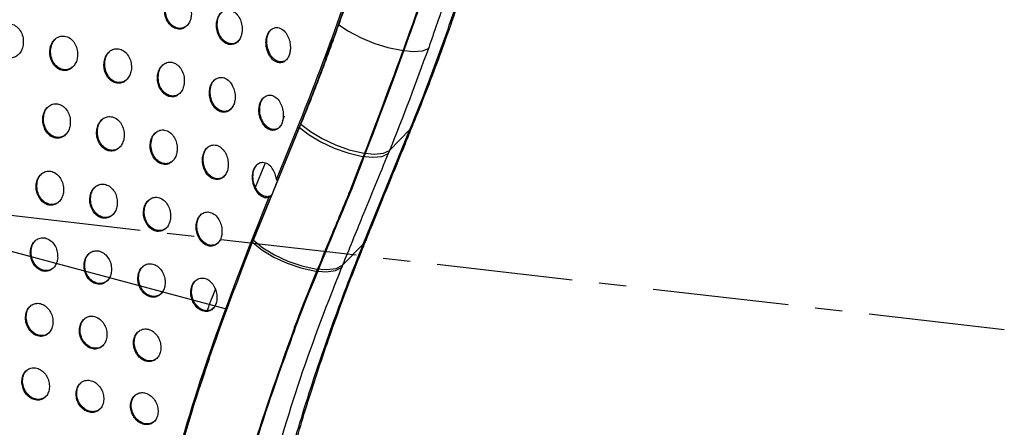
# Model space of a CAD drawing. Units: millimetres. Extents: x -396 to 308, y -584 to 568.
# Drawn here: x 180 to 272, y 191 to 229 of the extents above; entities that cross this region are included whole.
import ezdxf

# ---------------------------------------------------------------- set-up
doc = ezdxf.new("R2010")
doc.units = ezdxf.units.MM
doc.linetypes.add('CENTERX2', pattern=[20.32, 12.7, -2.54, 2.54, -2.54])

msp = doc.modelspace()

# ---------------------------------------------------------------- linework, layer by layer
at = {"color": 7, "linetype": 'CENTERX2'}
msp.add_line((272.457, 199.731), (-268.727, 261.923), dxfattribs=at)
at = {"color": 7, "linetype": 'Continuous', "lineweight": 25}
for p, q in [((205.012, 219.211), (205.211, 219.701)), ((202.31, 208.097), (206.615, 218.616)), ((204.44, 213.755), (206.419, 218.586)), ((204.537, 213.617), (206.573, 218.574)), ((206.419, 218.586), (206.573, 218.574)), ((206.615, 218.616), (206.74, 218.922)), ((212.565, 207.725), (216.925, 218.425)), ((215.01, 216.483), (216.925, 218.425)), ((215.01, 216.483), (214.885, 216.178)), ((202.434, 212.896), (203.401, 215.266)), ((203.948, 212.158), (204.578, 213.699)), ((202.038, 207.842), (203.777, 212.13)), ((202.183, 207.843), (203.988, 212.276)), ((202.038, 207.842), (202.183, 207.843)), ((202.183, 207.843), (202.183, 207.843)), ((210.618, 205.75), (212.565, 207.725))]:
    msp.add_line(p, q, dxfattribs=at)
at = {"color": 7, "linetype": 'Continuous', "flags": 128}
msp.add_lwpolyline([(199.787, 201.652), (171.758, 209.167), (142.435, 216.072), (111.929, 222.342), (80.353, 227.952), (47.825, 232.881), (14.468, 237.112), (-19.594, 240.628), (-54.233, 243.417), (-89.321, 245.468), (-124.725, 246.772), (-160.313, 247.326), (-195.953, 247.127)], dxfattribs=at)
at = {"color": 7, "linetype": 'Continuous', "lineweight": 25, "flags": 128}
for points in [[(210.271, 228.207), (211.171, 227.597), (212.297, 227.012), (213.561, 226.496), (214.868, 226.088), (216.119, 225.82), (217.218, 225.712), (218.082, 225.772), (218.644, 225.996)], [(206.615, 218.616), (207.49, 217.927), (208.591, 217.268), (209.833, 216.691), (211.122, 216.239), (212.36, 215.946), (213.452, 215.835), (214.316, 215.915), (214.885, 216.178)], [(206.74, 218.922), (207.615, 218.232), (208.716, 217.574), (209.958, 216.996), (211.247, 216.544), (212.485, 216.251), (213.577, 216.14), (214.441, 216.219), (215.01, 216.483)], [(216.925, 218.425), (217.093, 218.621), (217.159, 218.751)], [(202.31, 208.097), (203.18, 207.392), (204.277, 206.727), (205.52, 206.151), (206.813, 205.709), (208.058, 205.434), (209.16, 205.347), (210.036, 205.455), (210.618, 205.75)], [(212.565, 207.725), (212.734, 207.926), (212.809, 208.077)], [(202.225, 207.886), (203.094, 207.182), (204.193, 206.518), (205.436, 205.943), (206.729, 205.502), (207.975, 205.228), (209.077, 205.142), (209.953, 205.251), (210.535, 205.546)]]:
    msp.add_lwpolyline(points, dxfattribs=at)
at = {"color": 7, "linetype": 'Continuous', "lineweight": 25}
for points, knots in [([(217.153, 218.753), (217.372, 219.286), (218.413, 221.828), (220.204, 226.603), (222.393, 232.93), (223.693, 237.269), (224.317, 239.35)], [0, 0, 0, 0, 0.080728, 0.385004, 0.705096, 1, 1, 1, 1]), ([(206.419, 218.586), (207.697, 221.824), (210.252, 228.301), (212.384, 235.128), (213.451, 238.542)], [0, 0, 0, 0, 0.499999, 1, 1, 1, 1]), ([(206.573, 218.574), (207.852, 221.811), (210.41, 228.285), (212.542, 235.114), (213.608, 238.529)], [0, 0, 0, 0, 0.500014, 1, 1, 1, 1]), ([(210.271, 228.207), (210.427, 228.629), (211.746, 232.204), (212.981, 235.863), (214.07, 239.09)], [0, 0, 0, 0, 0.118024, 1, 1, 1, 1]), ([(210.271, 228.207), (210.584, 229.103), (211.773, 232.506), (212.852, 235.997), (213.647, 238.568)], [0, 0, 0, 0, 0.263374, 1, 1, 1, 1]), ([(216.925, 218.425), (216.925, 218.425), (218.178, 221.498), (220.046, 226.436), (222.372, 233.362), (223.527, 237.139), (224.078, 239.039), (224.078, 239.039)], [0, 0, 0, 0, 0.0000026, 0.4637427, 0.7318893, 0.9999974, 1, 1, 1, 1]), ([(222.319, 237.255), (222.319, 237.255), (221.318, 233.892), (220.097, 230.118), (218.797, 226.43), (218.644, 225.996)], [0, 0, 0, 0, 0.000005, 0.882325, 1, 1, 1, 1]), ([(196.492, 229.065), (196.495, 229.258), (196.503, 229.643), (196.319, 230.193), (196.009, 230.658), (195.578, 230.969), (195.104, 231.059), (194.674, 230.933), (194.341, 230.651), (194.112, 230.268), (193.988, 229.808), (193.983, 229.293), (194.114, 228.76), (194.393, 228.272), (194.798, 227.915), (195.267, 227.762), (195.715, 227.83), (196.078, 228.075), (196.333, 228.435), (196.454, 228.784), (196.483, 229), (196.492, 229.065)], [0, 0, 0, 0, 0.057674, 0.115182, 0.177142, 0.240634, 0.300449, 0.353474, 0.40093, 0.446372, 0.493182, 0.543806, 0.599542, 0.660021, 0.722718, 0.783504, 0.838877, 0.888322, 0.934257, 0.980081, 1, 1, 1, 1]), ([(196.141, 228.195), (196.067, 228.124), (195.897, 227.958), (195.556, 227.855), (195.168, 227.876), (194.774, 228.06), (194.417, 228.412), (194.151, 228.917), (194.033, 229.519), (194.1, 230.108), (194.275, 230.546), (194.448, 230.709), (194.505, 230.761)], [0, 0, 0, 0, 0.06917, 0.160305, 0.255398, 0.358801, 0.472458, 0.594862, 0.720256, 0.840169, 0.948358, 1, 1, 1, 1]), ([(201.237, 227.573), (201.241, 227.764), (201.249, 228.145), (201.083, 228.694), (200.796, 229.178), (200.38, 229.523), (199.906, 229.639), (199.474, 229.513), (199.152, 229.221), (198.944, 228.838), (198.837, 228.391), (198.836, 227.892), (198.959, 227.367), (199.221, 226.871), (199.612, 226.491), (200.076, 226.314), (200.524, 226.378), (200.876, 226.637), (201.107, 227.004), (201.207, 227.333), (201.231, 227.525), (201.237, 227.573)], [0, 0, 0, 0, 0.056039, 0.111845, 0.174331, 0.241229, 0.305696, 0.361659, 0.409139, 0.452636, 0.496691, 0.544562, 0.598359, 0.65866, 0.723601, 0.788455, 0.847473, 0.898023, 0.942504, 0.985537, 1, 1, 1, 1]), ([(200.903, 226.722), (200.848, 226.666), (200.706, 226.517), (200.409, 226.417), (200.046, 226.423), (199.661, 226.594), (199.297, 226.946), (199.017, 227.468), (198.887, 228.096), (198.945, 228.699), (199.116, 229.144), (199.284, 229.31), (199.343, 229.368)], [0, 0, 0, 0, 0.053873, 0.140981, 0.235145, 0.341069, 0.460347, 0.589677, 0.719996, 0.83992, 0.943511, 1, 1, 1, 1]), ([(180.791, 226.412), (180.794, 226.605), (180.8, 226.991), (180.602, 227.537), (180.272, 227.983), (179.832, 228.265), (179.359, 228.338), (178.927, 228.215), (178.579, 227.94), (178.332, 227.554), (178.197, 227.083), (178.191, 226.557), (178.331, 226.022), (178.622, 225.546), (179.034, 225.209), (179.505, 225.071), (179.955, 225.14), (180.329, 225.375), (180.604, 225.732), (180.747, 226.097), (180.78, 226.332), (180.791, 226.412)], [0, 0, 0, 0, 0.058589, 0.117083, 0.17782, 0.237881, 0.294118, 0.345587, 0.393795, 0.44129, 0.490455, 0.543, 0.599608, 0.659474, 0.720087, 0.778073, 0.831255, 0.880153, 0.927261, 0.9754, 1, 1, 1, 1]), ([(206.74, 218.922), (207.345, 220.426), (208.573, 223.481), (209.699, 226.616), (210.271, 228.207)], [0, 0, 0, 0, 0.492544, 1, 1, 1, 1]), ([(205.741, 225.838), (205.747, 226.026), (205.757, 226.402), (205.612, 226.949), (205.352, 227.452), (204.956, 227.839), (204.512, 227.982), (204.111, 227.891), (203.809, 227.649), (203.597, 227.288), (203.482, 226.87), (203.457, 226.404), (203.535, 225.897), (203.737, 225.382), (204.073, 224.933), (204.49, 224.672), (204.897, 224.638), (205.239, 224.779), (205.503, 225.062), (205.678, 225.437), (205.721, 225.708), (205.741, 225.838)], [0, 0, 0, 0, 0.053796, 0.107289, 0.16985, 0.240441, 0.310978, 0.358504, 0.406268, 0.448398, 0.488675, 0.531686, 0.580735, 0.638032, 0.703716, 0.774024, 0.829072, 0.875097, 0.921345, 0.962235, 1, 1, 1, 1]), ([(205.426, 225.005), (205.392, 224.965), (205.279, 224.837), (205.031, 224.741), (204.699, 224.728), (204.328, 224.882), (203.96, 225.23), (203.664, 225.775), (203.53, 226.402), (203.56, 226.984), (203.701, 227.451), (203.873, 227.663), (203.953, 227.762)], [0, 0, 0, 0, 0.0364779, 0.1183008, 0.2103175, 0.3182755, 0.4443105, 0.5834073, 0.7214294, 0.8182268, 0.9155119, 1, 1, 1, 1]), ([(185.857, 225.246), (185.861, 225.441), (185.869, 225.831), (185.672, 226.382), (185.342, 226.832), (184.9, 227.115), (184.427, 227.186), (183.997, 227.058), (183.652, 226.781), (183.407, 226.394), (183.271, 225.922), (183.263, 225.394), (183.401, 224.854), (183.692, 224.372), (184.107, 224.033), (184.579, 223.899), (185.027, 223.973), (185.398, 224.213), (185.671, 224.57), (185.812, 224.934), (185.846, 225.168), (185.857, 225.246)], [0, 0, 0, 0, 0.058984, 0.117866, 0.179194, 0.239788, 0.296157, 0.347272, 0.394882, 0.441837, 0.490727, 0.543376, 0.600481, 0.661067, 0.722259, 0.780333, 0.833115, 0.881453, 0.928119, 0.976036, 1, 1, 1, 1]), ([(185.489, 224.354), (185.398, 224.27), (185.201, 224.089), (184.823, 223.986), (184.419, 224.019), (184.024, 224.212), (183.675, 224.562), (183.421, 225.057), (183.313, 225.646), (183.389, 226.227), (183.568, 226.66), (183.745, 226.82), (183.798, 226.867)], [0, 0, 0, 0, 0.082089, 0.175698, 0.270461, 0.371219, 0.480796, 0.598999, 0.721712, 0.841808, 0.953042, 1, 1, 1, 1]), ([(207.032, 219.733), (207.527, 220.952), (208.468, 223.271), (209.309, 225.671), (209.708, 226.809)], [0, 0, 0, 0, 0.525845, 1, 1, 1, 1]), ([(190.891, 224.047), (190.895, 224.242), (190.903, 224.632), (190.709, 225.185), (190.384, 225.64), (189.945, 225.93), (189.471, 226.004), (189.042, 225.875), (188.701, 225.596), (188.46, 225.21), (188.326, 224.742), (188.316, 224.215), (188.452, 223.673), (188.74, 223.187), (189.154, 222.844), (189.627, 222.708), (190.075, 222.783), (190.443, 223.024), (190.711, 223.383), (190.848, 223.744), (190.88, 223.973), (190.891, 224.047)], [0, 0, 0, 0, 0.058824, 0.117528, 0.179244, 0.240733, 0.297918, 0.349258, 0.396526, 0.442889, 0.491219, 0.543536, 0.600651, 0.661583, 0.723301, 0.781861, 0.834933, 0.883297, 0.929714, 0.977148, 1, 1, 1, 1]), ([(190.526, 223.159), (190.438, 223.078), (190.247, 222.9), (189.876, 222.797), (189.476, 222.827), (189.082, 223.017), (188.732, 223.368), (188.477, 223.865), (188.367, 224.459), (188.443, 225.045), (188.622, 225.481), (188.8, 225.642), (188.853, 225.69)], [0, 0, 0, 0, 0.079315, 0.172256, 0.266844, 0.367801, 0.477897, 0.596936, 0.72066, 0.84148, 0.952594, 1, 1, 1, 1]), ([(218.644, 225.996), (217.467, 222.797), (216.29, 219.598), (215.01, 216.483), (215.01, 216.483)], [0, 0, 0, 0, 0.999994, 1, 1, 1, 1]), ([(195.83, 222.752), (195.834, 222.946), (195.842, 223.334), (195.659, 223.888), (195.347, 224.355), (194.914, 224.664), (194.439, 224.75), (194.011, 224.62), (193.678, 224.337), (193.449, 223.953), (193.324, 223.492), (193.317, 222.974), (193.449, 222.436), (193.729, 221.946), (194.137, 221.591), (194.608, 221.443), (195.055, 221.515), (195.416, 221.762), (195.67, 222.124), (195.792, 222.472), (195.821, 222.687), (195.83, 222.752)], [0, 0, 0, 0, 0.058062, 0.115955, 0.178395, 0.242127, 0.301699, 0.354177, 0.401171, 0.446426, 0.493329, 0.544274, 0.600464, 0.661359, 0.724213, 0.784786, 0.839732, 0.888797, 0.934517, 0.980295, 1, 1, 1, 1]), ([(195.476, 221.879), (195.401, 221.806), (195.229, 221.64), (194.887, 221.537), (194.499, 221.557), (194.107, 221.741), (193.75, 222.091), (193.485, 222.595), (193.368, 223.199), (193.436, 223.792), (193.613, 224.234), (193.789, 224.398), (193.845, 224.45)], [0, 0, 0, 0, 0.069592, 0.16044, 0.255062, 0.357877, 0.47098, 0.59316, 0.718941, 0.839771, 0.948887, 1, 1, 1, 1]), ([(200.578, 221.263), (200.582, 221.455), (200.592, 221.838), (200.427, 222.391), (200.139, 222.877), (199.721, 223.222), (199.267, 223.329), (198.86, 223.222), (198.546, 222.973), (198.319, 222.609), (198.19, 222.173), (198.166, 221.68), (198.263, 221.153), (198.499, 220.643), (198.87, 220.233), (199.329, 220.015), (199.787, 220.037), (200.16, 220.267), (200.412, 220.619), (200.537, 220.968), (200.567, 221.187), (200.578, 221.263)], [0, 0, 0, 0, 0.05632, 0.112398, 0.175407, 0.242771, 0.307196, 0.353932, 0.400805, 0.444317, 0.487979, 0.535172, 0.588125, 0.647614, 0.712109, 0.777302, 0.837507, 0.889374, 0.934473, 0.977274, 1, 1, 1, 1]), ([(200.242, 220.41), (200.187, 220.354), (200.045, 220.205), (199.75, 220.105), (199.387, 220.109), (199.001, 220.279), (198.637, 220.628), (198.357, 221.149), (198.226, 221.777), (198.285, 222.385), (198.458, 222.835), (198.628, 223.003), (198.687, 223.061)], [0, 0, 0, 0, 0.053503, 0.140303, 0.234144, 0.339687, 0.45852, 0.587544, 0.718129, 0.83903, 0.94369, 1, 1, 1, 1]), ([(185.181, 218.918), (185.184, 219.112), (185.191, 219.5), (184.996, 220.049), (184.67, 220.501), (184.231, 220.789), (183.757, 220.864), (183.327, 220.738), (182.984, 220.461), (182.741, 220.074), (182.608, 219.606), (182.602, 219.081), (182.74, 218.544), (183.028, 218.063), (183.44, 217.722), (183.911, 217.583), (184.36, 217.654), (184.73, 217.893), (185, 218.251), (185.137, 218.612), (185.17, 218.842), (185.181, 218.918)], [0, 0, 0, 0, 0.05864, 0.117167, 0.178488, 0.239485, 0.296426, 0.347979, 0.395753, 0.442614, 0.491209, 0.543431, 0.600087, 0.660389, 0.72167, 0.780254, 0.833696, 0.882451, 0.929113, 0.976662, 1, 1, 1, 1]), ([(205.08, 219.525), (205.085, 219.713), (205.096, 220.088), (204.953, 220.636), (204.695, 221.141), (204.321, 221.51), (203.907, 221.663), (203.522, 221.615), (203.2, 221.395), (202.968, 221.046), (202.836, 220.637), (202.795, 220.178), (202.853, 219.675), (203.034, 219.155), (203.349, 218.687), (203.756, 218.391), (204.168, 218.318), (204.526, 218.432), (204.808, 218.699), (205.007, 219.084), (205.055, 219.376), (205.08, 219.525)], [0, 0, 0, 0, 0.053695, 0.10708, 0.169774, 0.240812, 0.300567, 0.349682, 0.399076, 0.441782, 0.481874, 0.524239, 0.57229, 0.628331, 0.692802, 0.76267, 0.819917, 0.867445, 0.915231, 0.956795, 1, 1, 1, 1]), ([(204.766, 218.693), (204.732, 218.654), (204.621, 218.527), (204.374, 218.431), (204.042, 218.416), (203.671, 218.569), (203.302, 218.916), (203.005, 219.46), (202.87, 220.087), (202.901, 220.672), (203.043, 221.142), (203.216, 221.356), (203.296, 221.454)], [0, 0, 0, 0, 0.035501, 0.11724, 0.209333, 0.317394, 0.443376, 0.582233, 0.720249, 0.817781, 0.915818, 1, 1, 1, 1]), ([(184.817, 218.032), (184.73, 217.951), (184.539, 217.773), (184.169, 217.67), (183.767, 217.701), (183.371, 217.892), (183.02, 218.243), (182.763, 218.738), (182.652, 219.328), (182.724, 219.908), (182.901, 220.34), (183.077, 220.501), (183.131, 220.55)], [0, 0, 0, 0, 0.0793533, 0.1726904, 0.2678592, 0.3694714, 0.4800112, 0.5988864, 0.7216565, 0.8411775, 0.9515564, 1, 1, 1, 1]), ([(190.208, 217.713), (190.212, 217.908), (190.22, 218.297), (190.027, 218.848), (189.702, 219.303), (189.263, 219.594), (188.789, 219.668), (188.36, 219.54), (188.018, 219.262), (187.776, 218.876), (187.642, 218.408), (187.634, 217.881), (187.77, 217.341), (188.059, 216.857), (188.473, 216.515), (188.944, 216.377), (189.393, 216.451), (189.762, 216.691), (190.03, 217.05), (190.165, 217.41), (190.198, 217.639), (190.208, 217.713)], [0, 0, 0, 0, 0.058715, 0.117309, 0.178973, 0.24046, 0.29765, 0.349024, 0.396387, 0.442884, 0.491324, 0.543652, 0.600623, 0.661286, 0.722769, 0.781324, 0.834624, 0.883243, 0.92978, 0.977176, 1, 1, 1, 1]), ([(189.845, 216.827), (189.758, 216.746), (189.568, 216.569), (189.199, 216.466), (188.798, 216.495), (188.403, 216.686), (188.052, 217.036), (187.795, 217.532), (187.684, 218.124), (187.758, 218.708), (187.937, 219.144), (188.115, 219.305), (188.168, 219.354)], [0, 0, 0, 0, 0.078644, 0.171722, 0.266677, 0.368058, 0.478404, 0.597325, 0.720594, 0.840951, 0.951953, 1, 1, 1, 1]), ([(195.167, 216.438), (195.17, 216.63), (195.177, 217.015), (194.994, 217.564), (194.683, 218.029), (194.251, 218.338), (193.777, 218.426), (193.347, 218.3), (193.011, 218.02), (192.778, 217.637), (192.65, 217.176), (192.642, 216.657), (192.774, 216.12), (193.057, 215.633), (193.464, 215.281), (193.934, 215.131), (194.382, 215.199), (194.747, 215.442), (195.005, 215.802), (195.128, 216.153), (195.158, 216.371), (195.167, 216.438)], [0, 0, 0, 0, 0.057741, 0.115318, 0.177308, 0.240705, 0.300155, 0.352683, 0.399859, 0.445401, 0.492644, 0.543867, 0.600089, 0.660609, 0.72276, 0.782746, 0.837659, 0.887193, 0.933487, 0.979639, 1, 1, 1, 1]), ([(194.815, 215.567), (194.74, 215.494), (194.567, 215.326), (194.221, 215.223), (193.828, 215.245), (193.431, 215.43), (193.074, 215.78), (192.81, 216.282), (192.693, 216.88), (192.761, 217.468), (192.938, 217.908), (193.114, 218.072), (193.17, 218.124)], [0, 0, 0, 0, 0.07027, 0.162149, 0.257731, 0.361004, 0.473753, 0.594796, 0.719268, 0.839516, 0.949059, 1, 1, 1, 1]), ([(212.817, 208.075), (213.013, 208.564), (214.214, 211.56), (215.684, 215.139), (216.932, 218.205), (217.15, 218.739)], [0, 0, 0, 0, 0.138714, 0.849944, 1, 1, 1, 1]), ([(199.935, 214.97), (199.938, 215.158), (199.945, 215.535), (199.78, 216.079), (199.495, 216.559), (199.083, 216.906), (198.609, 217.027), (198.175, 216.907), (197.849, 216.619), (197.636, 216.237), (197.526, 215.79), (197.524, 215.29), (197.648, 214.766), (197.912, 214.273), (198.303, 213.897), (198.766, 213.718), (199.213, 213.775), (199.569, 214.026), (199.804, 214.392), (199.905, 214.725), (199.929, 214.919), (199.935, 214.97)], [0, 0, 0, 0, 0.055563, 0.110893, 0.172848, 0.239487, 0.303947, 0.359989, 0.407653, 0.451488, 0.495964, 0.544179, 0.598005, 0.657788, 0.72171, 0.785669, 0.844722, 0.896158, 0.941519, 0.984914, 1, 1, 1, 1]), ([(199.605, 214.123), (199.551, 214.067), (199.409, 213.918), (199.111, 213.818), (198.742, 213.824), (198.351, 213.998), (197.984, 214.351), (197.704, 214.87), (197.575, 215.489), (197.633, 216.086), (197.803, 216.529), (197.971, 216.695), (198.031, 216.753)], [0, 0, 0, 0, 0.053739, 0.142128, 0.237804, 0.344774, 0.4639, 0.591675, 0.72002, 0.839122, 0.943394, 1, 1, 1, 1]), ([(204.44, 213.755), (204.439, 213.766), (204.415, 213.953), (204.319, 214.33), (204.063, 214.826), (203.678, 215.217), (203.239, 215.375), (202.833, 215.299), (202.523, 215.065), (202.305, 214.705), (202.188, 214.287), (202.163, 213.824), (202.243, 213.321), (202.444, 212.814), (202.777, 212.369), (203.211, 212.089), (203.568, 212.058), (203.748, 212.12), (203.777, 212.13)], [0, 0, 0, 0, 0.004068, 0.069527, 0.145895, 0.233109, 0.321852, 0.382797, 0.444059, 0.497817, 0.548761, 0.602636, 0.663438, 0.733754, 0.813892, 0.900134, 0.98395, 1, 1, 1, 1]), ([(214.885, 216.178), (214.078, 214.216), (212.644, 210.729), (211.234, 207.264), (210.618, 205.75)], [0, 0, 0, 0, 0.5629789, 1, 1, 1, 1]), ([(184.55, 212.636), (184.552, 212.826), (184.555, 213.204), (184.362, 213.743), (184.043, 214.192), (183.61, 214.487), (183.139, 214.575), (182.705, 214.46), (182.359, 214.187), (182.117, 213.804), (181.988, 213.34), (181.985, 212.824), (182.123, 212.297), (182.406, 211.822), (182.811, 211.477), (183.279, 211.326), (183.73, 211.384), (184.104, 211.616), (184.374, 211.971), (184.51, 212.331), (184.54, 212.561), (184.55, 212.636)], [0, 0, 0, 0, 0.057406, 0.114693, 0.174984, 0.235881, 0.293721, 0.34656, 0.39532, 0.44257, 0.490942, 0.542414, 0.597973, 0.657187, 0.717913, 0.776887, 0.831514, 0.88156, 0.929001, 0.976568, 1, 1, 1, 1]), ([(203.988, 212.276), (203.914, 212.239), (203.736, 212.15), (203.414, 212.152), (203.037, 212.307), (202.664, 212.664), (202.367, 213.21), (202.235, 213.83), (202.266, 214.401), (202.406, 214.858), (202.575, 215.063), (202.653, 215.158)], [0, 0, 0, 0, 0.070361, 0.170278, 0.287015, 0.421439, 0.566945, 0.709153, 0.810689, 0.912692, 1, 1, 1, 1]), ([(184.198, 211.764), (184.116, 211.687), (183.933, 211.513), (183.569, 211.41), (183.166, 211.439), (182.764, 211.632), (182.407, 211.985), (182.147, 212.481), (182.034, 213.064), (182.101, 213.633), (182.271, 214.057), (182.444, 214.217), (182.499, 214.267)], [0, 0, 0, 0, 0.07634, 0.170688, 0.267714, 0.371313, 0.483245, 0.602272, 0.723739, 0.841063, 0.949481, 1, 1, 1, 1]), ([(204.44, 213.755), (204.454, 213.738), (204.479, 213.708), (204.511, 213.661), (204.528, 213.632), (204.537, 213.617)], [0, 0, 0, 0, 0.398249, 0.698791, 1, 1, 1, 1]), ([(189.571, 211.425), (189.573, 211.615), (189.577, 211.994), (189.384, 212.532), (189.065, 212.981), (188.632, 213.276), (188.16, 213.364), (187.727, 213.248), (187.38, 212.975), (187.137, 212.592), (187.006, 212.128), (187.001, 211.61), (187.139, 211.081), (187.424, 210.606), (187.83, 210.262), (188.298, 210.113), (188.749, 210.171), (189.124, 210.403), (189.395, 210.758), (189.531, 211.119), (189.561, 211.349), (189.571, 211.425)], [0, 0, 0, 0, 0.057442, 0.114765, 0.17512, 0.236069, 0.293835, 0.346477, 0.395059, 0.44227, 0.490759, 0.542455, 0.598239, 0.657541, 0.71814, 0.776852, 0.831281, 0.881305, 0.928836, 0.976503, 1, 1, 1, 1]), ([(189.219, 210.552), (189.137, 210.475), (188.952, 210.301), (188.587, 210.197), (188.182, 210.226), (187.779, 210.419), (187.423, 210.772), (187.163, 211.266), (187.051, 211.849), (187.118, 212.418), (187.29, 212.844), (187.464, 213.004), (187.519, 213.054)], [0, 0, 0, 0, 0.076692, 0.171262, 0.26839, 0.371854, 0.483409, 0.602001, 0.723298, 0.840912, 0.949886, 1, 1, 1, 1]), ([(194.555, 210.176), (194.557, 210.364), (194.559, 210.738), (194.374, 211.274), (194.065, 211.729), (193.64, 212.038), (193.168, 212.136), (192.733, 212.024), (192.389, 211.752), (192.151, 211.371), (192.022, 210.911), (192.018, 210.398), (192.154, 209.871), (192.434, 209.394), (192.837, 209.045), (193.302, 208.887), (193.753, 208.939), (194.126, 209.17), (194.391, 209.526), (194.518, 209.882), (194.546, 210.105), (194.555, 210.176)], [0, 0, 0, 0, 0.056638, 0.113127, 0.17356, 0.235741, 0.295041, 0.348497, 0.397008, 0.443674, 0.491494, 0.542557, 0.597826, 0.656831, 0.717543, 0.776966, 0.832538, 0.883497, 0.931173, 0.978108, 1, 1, 1, 1]), ([(194.213, 209.315), (194.139, 209.243), (193.967, 209.076), (193.617, 208.973), (193.216, 208.996), (192.811, 209.186), (192.449, 209.54), (192.184, 210.038), (192.068, 210.622), (192.132, 211.192), (192.302, 211.62), (192.475, 211.781), (192.531, 211.834)], [0, 0, 0, 0, 0.070765, 0.164905, 0.262983, 0.368132, 0.481342, 0.600964, 0.722491, 0.839712, 0.947848, 1, 1, 1, 1]), ([(203.988, 212.276), (203.962, 212.257), (203.914, 212.221), (203.844, 212.173), (203.8, 212.145), (203.777, 212.13)], [0, 0, 0, 0, 0.376371, 0.687945, 1, 1, 1, 1]), ([(199.358, 208.743), (199.36, 208.926), (199.362, 209.291), (199.195, 209.821), (198.914, 210.29), (198.509, 210.635), (198.041, 210.77), (197.602, 210.668), (197.266, 210.391), (197.046, 210.012), (196.934, 209.566), (196.934, 209.071), (197.061, 208.556), (197.324, 208.076), (197.708, 207.703), (198.164, 207.515), (198.613, 207.549), (198.978, 207.783), (199.223, 208.145), (199.329, 208.485), (199.352, 208.687), (199.358, 208.743)], [0, 0, 0, 0, 0.054328, 0.108443, 0.168451, 0.233386, 0.297445, 0.354613, 0.403976, 0.449187, 0.494385, 0.542532, 0.595404, 0.653453, 0.715425, 0.778248, 0.837839, 0.891187, 0.938526, 0.983015, 1, 1, 1, 1]), ([(199.039, 207.908), (198.986, 207.852), (198.843, 207.703), (198.539, 207.604), (198.161, 207.614), (197.761, 207.797), (197.389, 208.156), (197.111, 208.672), (196.985, 209.275), (197.038, 209.85), (197.202, 210.278), (197.367, 210.44), (197.426, 210.498)], [0, 0, 0, 0, 0.0549259, 0.1461751, 0.2450563, 0.3544896, 0.4741486, 0.5998482, 0.7242444, 0.8397184, 0.9426664, 1, 1, 1, 1]), ([(184.005, 206.442), (184.004, 206.625), (184.002, 206.991), (183.809, 207.515), (183.495, 207.956), (183.072, 208.255), (182.604, 208.359), (182.166, 208.259), (181.814, 207.995), (181.571, 207.616), (181.444, 207.157), (181.445, 206.65), (181.584, 206.135), (181.863, 205.669), (182.261, 205.323), (182.723, 205.16), (183.176, 205.2), (183.557, 205.42), (183.832, 205.77), (183.968, 206.132), (183.995, 206.364), (184.005, 206.442)], [0, 0, 0, 0, 0.055937, 0.11176, 0.170459, 0.230572, 0.288927, 0.343196, 0.393427, 0.441583, 0.490096, 0.540953, 0.595284, 0.653019, 0.712641, 0.771528, 0.827211, 0.878856, 0.927615, 0.975714, 1, 1, 1, 1]), ([(183.668, 205.585), (183.589, 205.511), (183.411, 205.34), (183.049, 205.238), (182.64, 205.268), (182.231, 205.464), (181.869, 205.822), (181.607, 206.316), (181.492, 206.888), (181.553, 207.439), (181.716, 207.851), (181.884, 208.007), (181.939, 208.058)], [0, 0, 0, 0, 0.074851, 0.171138, 0.270769, 0.376695, 0.489777, 0.608145, 0.72724, 0.841577, 0.947898, 1, 1, 1, 1]), ([(201.099, 161.802), (201.217, 163.129), (201.496, 166.242), (202.206, 171.302), (203.201, 176.923), (204.463, 182.612), (205.961, 188.331), (207.74, 194.254), (209.887, 200.545), (211.629, 205.169), (212.669, 207.722), (212.808, 208.064)], [0, 0, 0, 0, 0.0886599, 0.2080352, 0.3345265, 0.4560459, 0.5753296, 0.7009951, 0.8347879, 0.977877, 1, 1, 1, 1]), ([(189.032, 205.236), (189.031, 205.419), (189.028, 205.784), (188.834, 206.305), (188.52, 206.744), (188.096, 207.042), (187.629, 207.145), (187.19, 207.047), (186.836, 206.785), (186.59, 206.406), (186.462, 205.947), (186.462, 205.439), (186.603, 204.924), (186.883, 204.46), (187.282, 204.117), (187.744, 203.955), (188.198, 203.994), (188.581, 204.211), (188.857, 204.56), (188.995, 204.924), (189.022, 205.157), (189.032, 205.236)], [0, 0, 0, 0, 0.055834, 0.11156, 0.170045, 0.229896, 0.288026, 0.342203, 0.392522, 0.440904, 0.489694, 0.540773, 0.595167, 0.652732, 0.711982, 0.770484, 0.82601, 0.877804, 0.926879, 0.97527, 1, 1, 1, 1]), ([(190.082, 159.627), (190.491, 163.543), (191.309, 171.376), (193.902, 183.488), (197.395, 195.72), (200.49, 203.801), (202.038, 207.841)], [0, 0, 0, 0, 0.2498625, 0.4999199, 0.7499734, 1, 1, 1, 1]), ([(190.176, 159.719), (190.588, 163.628), (191.412, 171.45), (194.015, 183.542), (197.524, 195.749), (200.63, 203.811), (202.182, 207.843)], [0, 0, 0, 0, 0.249846, 0.499865, 0.749915, 1, 1, 1, 1]), ([(200.723, 160.873), (200.723, 160.873), (200.977, 163.834), (201.682, 169.811), (203.243, 178.267), (205.181, 186.157), (207.311, 193.388), (209.773, 200.599), (211.607, 205.362), (212.565, 207.725), (212.565, 207.725)], [0, 0, 0, 0, 0.000001, 0.195481, 0.390917, 0.543234, 0.695573, 0.847779, 0.999999, 1, 1, 1, 1]), ([(188.696, 204.381), (188.617, 204.306), (188.437, 204.134), (188.072, 204.032), (187.659, 204.062), (187.248, 204.26), (186.885, 204.617), (186.624, 205.109), (186.51, 205.677), (186.571, 206.226), (186.734, 206.636), (186.902, 206.792), (186.957, 206.843)], [0, 0, 0, 0, 0.07564, 0.172571, 0.272696, 0.378727, 0.49142, 0.609043, 0.727435, 0.841524, 0.948145, 1, 1, 1, 1]), ([(194.041, 204.013), (194.039, 204.193), (194.036, 204.554), (193.848, 205.073), (193.542, 205.514), (193.124, 205.822), (192.657, 205.935), (192.217, 205.841), (191.864, 205.581), (191.619, 205.204), (191.493, 204.747), (191.493, 204.242), (191.633, 203.73), (191.912, 203.267), (192.307, 202.922), (192.766, 202.753), (193.219, 202.784), (193.602, 202.998), (193.875, 203.347), (194.007, 203.707), (194.033, 203.937), (194.041, 204.013)], [0, 0, 0, 0, 0.055144, 0.110159, 0.168504, 0.22902, 0.288102, 0.342874, 0.393294, 0.441506, 0.490022, 0.540758, 0.594729, 0.651849, 0.710843, 0.769578, 0.825897, 0.878618, 0.928139, 0.976218, 1, 1, 1, 1]), ([(193.714, 203.168), (193.641, 203.097), (193.47, 202.931), (193.116, 202.829), (192.705, 202.856), (192.29, 203.053), (191.923, 203.412), (191.658, 203.904), (191.541, 204.471), (191.599, 205.017), (191.76, 205.428), (191.927, 205.585), (191.983, 205.637)], [0, 0, 0, 0, 0.071523, 0.168599, 0.269933, 0.377535, 0.491382, 0.609289, 0.727218, 0.840598, 0.946633, 1, 1, 1, 1]), ([(210.535, 205.546), (210.217, 204.749), (208.493, 200.437), (205.631, 192.507), (203.709, 185.395), (202.746, 181.83)], [0, 0, 0, 0, 0.101678, 0.549762, 1, 1, 1, 1]), ([(210.618, 205.75), (210.618, 205.75), (210.59, 205.682), (210.563, 205.614), (210.535, 205.546)], [0, 0, 0, 0, 0.0002536, 1, 1, 1, 1]), ([(198.884, 202.621), (198.882, 202.796), (198.878, 203.147), (198.708, 203.658), (198.429, 204.111), (198.034, 204.452), (197.573, 204.602), (197.131, 204.526), (196.782, 204.265), (196.552, 203.89), (196.439, 203.445), (196.444, 202.956), (196.575, 202.455), (196.836, 201.989), (197.212, 201.623), (197.66, 201.424), (198.109, 201.433), (198.486, 201.642), (198.743, 201.994), (198.857, 202.344), (198.878, 202.557), (198.884, 202.621)], [0, 0, 0, 0, 0.052831, 0.105482, 0.162999, 0.225505, 0.288651, 0.347047, 0.398721, 0.445953, 0.492251, 0.540387, 0.592101, 0.648054, 0.707651, 0.768911, 0.828763, 0.884193, 0.934142, 0.980395, 1, 1, 1, 1]), ([(198.58, 201.801), (198.526, 201.745), (198.381, 201.595), (198.069, 201.497), (197.678, 201.516), (197.266, 201.711), (196.89, 202.079), (196.615, 202.59), (196.493, 203.171), (196.542, 203.716), (196.696, 204.124), (196.856, 204.28), (196.913, 204.337)], [0, 0, 0, 0, 0.057518, 0.152654, 0.255642, 0.367947, 0.487834, 0.610582, 0.730004, 0.84105, 0.942314, 1, 1, 1, 1]), ([(197.992, 201.525), (198.006, 201.569), (198.229, 202.231), (198.494, 202.886), (198.741, 203.496)], [0, 0, 0, 0, 0.066874, 1, 1, 1, 1]), ([(183.562, 200.351), (183.559, 200.528), (183.551, 200.882), (183.356, 201.39), (183.046, 201.82), (182.63, 202.12), (182.166, 202.237), (181.725, 202.154), (181.366, 201.902), (181.119, 201.527), (180.994, 201.073), (181, 200.574), (181.142, 200.07), (181.419, 199.615), (181.81, 199.272), (182.267, 199.099), (182.721, 199.122), (183.11, 199.327), (183.39, 199.67), (183.528, 200.034), (183.554, 200.27), (183.562, 200.351)], [0, 0, 0, 0, 0.05457, 0.109041, 0.166009, 0.224863, 0.283156, 0.338565, 0.390405, 0.439849, 0.488913, 0.539466, 0.592715, 0.648902, 0.70711, 0.765435, 0.82177, 0.874929, 0.925264, 0.974319, 1, 1, 1, 1]), ([(183.241, 199.511), (183.164, 199.438), (182.988, 199.269), (182.624, 199.169), (182.207, 199.202), (181.79, 199.405), (181.423, 199.766), (181.16, 200.256), (181.045, 200.813), (181.1, 201.344), (181.255, 201.742), (181.418, 201.893), (181.473, 201.944)], [0, 0, 0, 0, 0.075072, 0.173843, 0.276333, 0.384445, 0.498129, 0.615064, 0.731175, 0.842403, 0.947014, 1, 1, 1, 1]), ([(188.61, 199.167), (188.605, 199.342), (188.596, 199.693), (188.4, 200.197), (188.088, 200.623), (187.672, 200.921), (187.209, 201.038), (186.767, 200.958), (186.405, 200.709), (186.155, 200.336), (186.029, 199.881), (186.035, 199.382), (186.179, 198.88), (186.458, 198.429), (186.851, 198.09), (187.307, 197.917), (187.762, 197.938), (188.153, 198.139), (188.436, 198.479), (188.577, 198.845), (188.601, 199.084), (188.61, 199.167)], [0, 0, 0, 0, 0.054377, 0.108663, 0.165246, 0.223632, 0.281573, 0.336914, 0.388989, 0.438842, 0.488317, 0.539131, 0.592382, 0.648266, 0.705946, 0.76376, 0.819891, 0.873268, 0.924081, 0.973607, 1, 1, 1, 1]), ([(188.291, 198.329), (188.214, 198.255), (188.035, 198.086), (187.667, 197.985), (187.245, 198.02), (186.824, 198.224), (186.457, 198.585), (186.195, 199.071), (186.08, 199.622), (186.134, 200.148), (186.288, 200.542), (186.45, 200.693), (186.505, 200.743)], [0, 0, 0, 0, 0.076282, 0.17603, 0.279288, 0.387608, 0.500784, 0.616686, 0.731755, 0.84248, 0.947317, 1, 1, 1, 1]), ([(193.649, 197.974), (193.644, 198.147), (193.634, 198.493), (193.442, 198.993), (193.137, 199.421), (192.727, 199.725), (192.265, 199.85), (191.822, 199.777), (191.459, 199.531), (191.208, 199.16), (191.083, 198.708), (191.09, 198.211), (191.236, 197.712), (191.514, 197.264), (191.903, 196.924), (192.356, 196.746), (192.809, 196.759), (193.2, 196.953), (193.481, 197.291), (193.618, 197.656), (193.641, 197.892), (193.649, 197.974)], [0, 0, 0, 0, 0.053712, 0.107322, 0.163562, 0.222201, 0.280723, 0.336569, 0.388917, 0.438873, 0.488319, 0.538938, 0.591792, 0.647136, 0.704354, 0.762118, 0.818793, 0.873055, 0.924527, 0.974073, 1, 1, 1, 1]), ([(193.34, 197.146), (193.267, 197.076), (193.095, 196.91), (192.735, 196.811), (192.314, 196.845), (191.889, 197.05), (191.517, 197.413), (191.253, 197.898), (191.136, 198.445), (191.187, 198.966), (191.338, 199.359), (191.499, 199.509), (191.554, 199.56)], [0, 0, 0, 0, 0.073413, 0.173738, 0.278407, 0.388218, 0.502197, 0.617896, 0.732072, 0.841869, 0.946185, 1, 1, 1, 1]), ([(195.315, 187.737), (195.778, 189.422), (196.632, 192.528), (197.709, 195.63), (198.202, 197.049)], [0, 0, 0, 0, 0.542482, 1, 1, 1, 1]), ([(183.233, 194.376), (183.226, 194.546), (183.213, 194.887), (183.014, 195.379), (182.704, 195.797), (182.294, 196.094), (181.835, 196.221), (181.392, 196.156), (181.026, 195.917), (180.774, 195.549), (180.65, 195.098), (180.661, 194.606), (180.808, 194.113), (181.086, 193.67), (181.473, 193.333), (181.925, 193.153), (182.379, 193.161), (182.774, 193.349), (183.061, 193.683), (183.203, 194.049), (183.225, 194.29), (183.233, 194.376)], [0, 0, 0, 0, 0.053389, 0.1067, 0.161987, 0.219323, 0.277054, 0.333168, 0.386516, 0.437467, 0.48744, 0.538043, 0.590479, 0.645228, 0.70189, 0.759261, 0.815763, 0.870155, 0.922148, 0.972502, 1, 1, 1, 1]), ([(182.928, 193.552), (182.852, 193.48), (182.675, 193.312), (182.306, 193.214), (181.879, 193.252), (181.452, 193.462), (181.082, 193.827), (180.82, 194.31), (180.704, 194.848), (180.754, 195.359), (180.9, 195.74), (181.058, 195.886), (181.112, 195.936)], [0, 0, 0, 0, 0.076834, 0.178473, 0.28384, 0.393727, 0.507276, 0.622078, 0.734946, 0.843374, 0.946896, 1, 1, 1, 1]), ([(188.314, 193.225), (188.306, 193.394), (188.29, 193.731), (188.088, 194.218), (187.777, 194.631), (187.366, 194.924), (186.908, 195.051), (186.464, 194.989), (186.095, 194.754), (185.839, 194.388), (185.714, 193.938), (185.727, 193.446), (185.878, 192.956), (186.159, 192.517), (186.548, 192.186), (186.999, 192.008), (187.454, 192.013), (187.851, 192.196), (188.141, 192.526), (188.285, 192.893), (188.306, 193.138), (188.314, 193.225)], [0, 0, 0, 0, 0.05319, 0.106312, 0.161168, 0.217927, 0.275175, 0.331135, 0.384733, 0.4362, 0.48672, 0.537684, 0.590148, 0.644543, 0.70058, 0.757334, 0.813548, 0.868132, 0.920667, 0.971616, 1, 1, 1, 1]), ([(188.014, 192.406), (187.936, 192.333), (187.757, 192.164), (187.383, 192.066), (186.95, 192.106), (186.52, 192.318), (186.148, 192.681), (185.886, 193.159), (185.77, 193.689), (185.817, 194.193), (185.962, 194.57), (186.119, 194.715), (186.172, 194.764)], [0, 0, 0, 0, 0.078412, 0.181231, 0.287484, 0.397547, 0.510408, 0.623928, 0.735559, 0.843432, 0.947279, 1, 1, 1, 1]), ([(193.387, 192.066), (193.378, 192.233), (193.362, 192.566), (193.163, 193.05), (192.857, 193.463), (192.452, 193.762), (191.996, 193.896), (191.552, 193.84), (191.181, 193.609), (190.926, 193.246), (190.802, 192.797), (190.817, 192.307), (190.97, 191.821), (191.251, 191.386), (191.636, 191.054), (192.083, 190.871), (192.535, 190.868), (192.93, 191.044), (193.219, 191.371), (193.36, 191.737), (193.38, 191.98), (193.387, 192.066)], [0, 0, 0, 0, 0.052616, 0.105157, 0.159641, 0.216466, 0.274081, 0.330451, 0.384368, 0.436048, 0.486646, 0.537485, 0.589582, 0.643439, 0.699002, 0.755645, 0.812273, 0.867619, 0.9208, 0.971883, 1, 1, 1, 1]), ([(193.095, 191.257), (193.022, 191.187), (192.849, 191.021), (192.481, 190.926), (192.05, 190.966), (191.617, 191.18), (191.242, 191.545), (190.978, 192.021), (190.859, 192.547), (190.903, 193.045), (191.045, 193.421), (191.201, 193.565), (191.254, 193.615)], [0, 0, 0, 0, 0.076236, 0.179659, 0.287227, 0.398626, 0.512131, 0.625321, 0.73598, 0.842888, 0.946235, 1, 1, 1, 1])]:
    msp.add_open_spline(points, degree=3, knots=knots, dxfattribs=at)
at = {"color": 7, "linetype": 'Continuous'}
for points, knots in [([(211.429, 212.942), (215.974, 224.65), (219.208, 234.182), (218.155, 230.98), (219.208, 234.182)], [0, 0, 0, 0, 0.559969, 1, 1, 1, 1]), ([(211.509, 212.93), (216.049, 224.636), (219.28, 234.172), (218.228, 230.969), (219.28, 234.172)], [0, 0, 0, 0, 0.559865, 1, 1, 1, 1]), ([(206.984, 202.156), (208.471, 205.802), (209.446, 208.173), (210.43, 210.549), (211.429, 212.942), (211.095, 212.144), (211.429, 212.942)], [0, 0, 0, 0, 0.3400004, 0.5600004, 0.7796672, 1, 1, 1, 1]), ([(207.066, 202.147), (209.527, 208.162), (211.509, 212.93), (210.844, 211.338), (211.509, 212.93)], [0, 0, 0, 0, 0.5599882, 1, 1, 1, 1]), ([(196.155, 156.28), (197.469, 168.693), (200.144, 181.556), (203.177, 191.835), (206.985, 202.156), (205.66, 198.713), (206.985, 202.156)], [0, 0, 0, 0, 0.27995, 0.559939, 0.779967, 1, 1, 1, 1]), ([(196.231, 156.316), (197.549, 168.705), (200.226, 181.557), (203.259, 191.831), (207.067, 202.147), (205.743, 198.706), (207.067, 202.147)], [0, 0, 0, 0, 0.2797169, 0.559744, 0.7798957, 1, 1, 1, 1])]:
    msp.add_open_spline(points, degree=3, knots=knots, dxfattribs=at)

doc.saveas('drawing.dxf')
